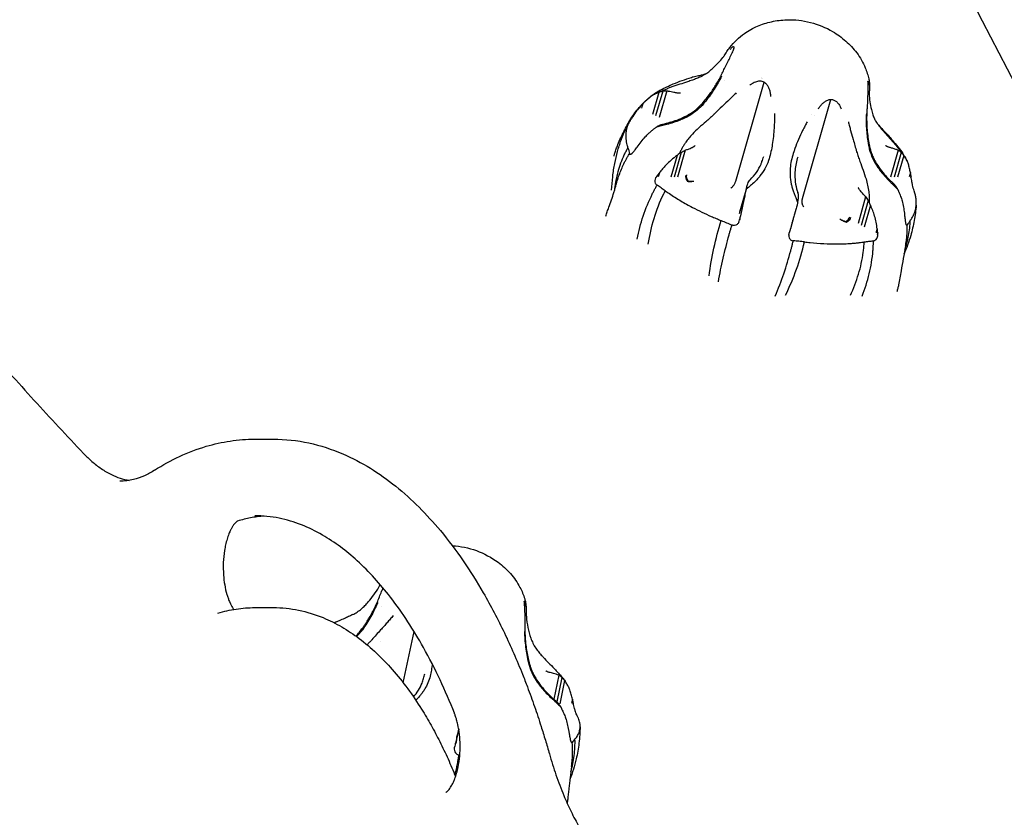
# Model space of a CAD drawing. Units: millimetres. Extents: x 0 to 59400, y 0 to 21000.
# Drawn here: x 43530 to 43852, y 5229 to 5489 of the extents above; entities that cross this region are included whole.
import ezdxf

# ---------------------------------------------------------------- set-up
doc = ezdxf.new("R2010")
doc.units = ezdxf.units.MM
doc.header["$LTSCALE"] = 15
doc.layers.add('P001', color=131, linetype='Continuous')

msp = doc.modelspace()

# ---------------------------------------------------------------- linework, layer by layer
at = {"layer": 'P001', "extrusion": (-5.93303e-13, 0, -1)}
for p, q in [((43763.2, 5479.46, 0), (43763.39, 5480.12, 0)), ((43760.31, 5469.34, 0), (43760.31, 5469.34, 0)), ((43763.93, 5436.56, 0), (43773.19, 5468.9, 0)), ((43772.27, 5470.3, 0), (43772.27, 5470.3, 0)), ((43772.47, 5470.26, 0), (43772.47, 5470.26, 0)), ((43738.81, 5465.55, 0), (43736.76, 5458.4, 0)), ((43740.1, 5466.01, 0), (43737.77, 5457.88, 0)), ((43741.42, 5466.07, 0), (43738.92, 5457.33, 0)), ((43785.77, 5430.95, 0), (43795.03, 5463.28, 0)), ((43730.96, 5458.58, 0), (43730.97, 5458.6, 0)), ((43732.77, 5460.93, 0), (43732.7, 5460.72, 0)), ((43729.24, 5445.61, 0), (43729.24, 5445.58, 0)), ((43746.12, 5445.99, 0), (43743.79, 5437.85, 0)), ((43747.41, 5446.65, 0), (43744.9, 5437.91, 0)), ((43816.97, 5446.65, 0), (43814.47, 5437.91, 0)), ((43818.01, 5445.99, 0), (43815.68, 5437.85, 0)), ((43744.79, 5444.99, 0), (43742.74, 5437.84, 0)), ((43818.81, 5445, 0), (43816.76, 5437.84, 0)), ((43738.15, 5438.21, 0), (43738.09, 5437.99, 0)), ((43750.27, 5436.5, 0), (43749.62, 5436.46, 0)), ((43821.21, 5438.2, 0), (43821.15, 5437.99, 0)), ((43738.27, 5435.26, 0), (43738.23, 5435.29, 0)), ((43767.15, 5433.1, 0), (43765.1, 5425.94, 0)), ((43767.52, 5434.6, 0), (43765.19, 5426.47, 0)), ((43821.71, 5435.26, 0), (43821.7, 5435.29, 0)), ((43806.39, 5431.49, 0), (43803.89, 5422.76, 0)), ((43807.24, 5430.28, 0), (43804.91, 5422.15, 0)), ((43807.94, 5428.77, 0), (43805.89, 5421.61, 0)), ((43798, 5424.23, 0), (43798.59, 5423.88, 0)), ((43762.65, 5422.29, 0), (43762.7, 5422.27, 0)), ((43819.98, 5422.29, 0), (43819.97, 5422.27, 0)), ((43782.78, 5417.12, 0), (43782.73, 5417.12, 0)), ((43808.88, 5417.12, 0), (43808.93, 5417.12, 0)), ((43810.33, 5419.66, 0), (43810.27, 5419.44, 0)), ((43606.83, 5352.34, 0), (43612.89, 5352.34, 0)), ((43606.83, 5297.34, 0), (43612.89, 5297.34, 0)), ((43648.3, 5297.55, 0), (43648.3, 5297.55, 0)), ((43655.35, 5272.77, 0), (43658.87, 5289.54, 0)), ((43706.11, 5275.24, 0), (43704.47, 5267.47, 0)), ((43707.19, 5274.56, 0), (43705.5, 5266.53, 0)), ((43708.05, 5273.51, 0), (43706.45, 5265.91, 0)), ((43710.88, 5266.25, 0), (43710.83, 5266.02, 0)), ((43711.56, 5263.4, 0), (43711.55, 5263.42, 0)), ((43673.45, 5257.68, 0), (43672.75, 5254.36, 0)), ((43710.54, 5253.29, 0), (43710.52, 5253.27, 0)), ((43673.61, 5249.25, 0), (43673.56, 5249.26, 0))]:
    msp.add_line(p, q, dxfattribs=at)
at = {"layer": 'P001', "elevation": 0}
for points in [[(43332.81, 7015.23, 0.014942), (43422.25, 6647.5, 0.01363), (43532.55, 6285.44, 0.007862), (43604.64, 6080.8, 0.008827), (43683.51, 5878.69, 0.007221), (43747.66, 5728.73, 0.008548), (43816.49, 5580.88, 0.008419), (43883.21, 5449.42, 0.009752), (43954.65, 5320.48, 0.007029), (44006.46, 5233.96, 0.007445), (44060.76, 5148.97)], [(44047.42, 5140.14, -0.012789), (43954.63, 5288.86, -0.011272), (43869.1, 5441.88, -0.01101), (43784.57, 5610.3, -0.009014), (43706.85, 5781.99, -0.00909), (43627.2, 5976.36, -0.007832), (43554.18, 6173.33, -0.009699), (43469.22, 6429.7, -0.009961), (43394.41, 6689.21, -0.006378), (43353.68, 6850.06, -0.006633), (43317.16, 7011.91)], [(43762.03, 5480.27, -0.029731), (43764.26, 5482.71, -0.037485), (43766.78, 5484.82, -0.055426), (43771.02, 5487.2, -0.046865), (43775.66, 5488.66, -0.022726), (43778.11, 5489.08, -0.021991), (43780.58, 5489.27, -0.070963), (43788.37, 5488.42, -0.070778), (43795.61, 5485.44, -0.046934), (43799.89, 5482.34, -0.05234), (43803.48, 5478.47, -0.030679), (43805.02, 5476.11, -0.03207), (43806.26, 5473.57, -0.019739), (43806.92, 5471.79, -0.017803), (43807.44, 5469.96)], [(43759.15, 5471.02, 0.009373), (43759.92, 5472.61, -0.003942), (43760.68, 5474.22, -0.005068), (43761.53, 5475.93, 0.004023), (43762.39, 5477.64, 0.003313), (43762.77, 5478.44, 0.014786), (43763.12, 5479.26, 0.005771), (43763.22, 5479.49, 0.014445), (43763.3, 5479.73, 0.004731), (43763.3, 5479.73, -0.99354), (43763.3, 5479.73)], [(43760.12, 5477.46, 0.017208), (43761.04, 5478.87, -0.033767), (43762.01, 5480.24)], [(43762, 5480.24, -0.000135), (43762, 5480.24, -0.000135), (43762.01, 5480.24)], [(43763.39, 5480.12, 0.082648), (43763.38, 5480.38, 0.348265), (43763.22, 5480.51, 0.095336), (43763.11, 5480.49, 0.033901), (43763.01, 5480.44, 0.050474), (43762.78, 5480.29, 0.018446), (43762.58, 5480.11, 0.020717), (43762.32, 5479.83, 0.013183), (43762.08, 5479.54)], [(43763.3, 5479.73, 0.006504), (43763.35, 5479.92, 0.031511), (43763.39, 5480.12)], [(43754.25, 5471.67, 0.023023), (43755.4, 5472.54, 0.012035), (43756.49, 5473.49, 0.016676), (43758.22, 5475.17, 0.028522), (43759.78, 5477, 0.003338), (43759.95, 5477.22, 0.003391), (43760.11, 5477.44)], [(43754.25, 5471.67, -0.021528), (43753.42, 5471.15, -0.015771), (43752.55, 5470.7, -0.018831), (43751.17, 5470.1, -0.009239), (43749.77, 5469.57, -0.003659), (43748.99, 5469.3, -0.001867), (43748.21, 5469.04, -0.001062), (43745.64, 5468.21, 0.010079), (43743.1, 5467.33)], [(43754.11, 5471.58, -0.014237), (43752.97, 5471.24, -0.009234), (43751.82, 5470.96, -0.004545), (43750.95, 5470.77, 0.006863), (43750.07, 5470.58)], [(43724.18, 5444.79, -0.00529), (43724.3, 5445.26, -0.004868), (43724.44, 5445.72, -0.013742), (43724.9, 5447.13, -0.010162), (43725.44, 5448.51, -0.012597), (43726.38, 5450.68, -0.006472), (43727.41, 5452.8, -0.007342), (43728.5, 5454.9, -0.015214), (43729.68, 5456.94, -0.019927), (43730.98, 5458.86, -0.021681), (43732.42, 5460.65, -0.006596), (43733.01, 5461.31, -0.005688), (43733.62, 5461.95, -0.017872), (43735.31, 5463.57, -0.031174), (43737.15, 5465.02, -0.016254), (43738.28, 5465.75, -0.011772), (43739.45, 5466.41, -0.015297), (43741.47, 5467.42, -0.00908), (43743.54, 5468.33, -0.012578), (43746.47, 5469.46, -0.0124), (43749.45, 5470.45, -0.000225), (43749.54, 5470.47, -0.000205), (43749.62, 5470.5)], [(43740.1, 5455.2, 0.011964), (43742.46, 5455.8, 0.019132), (43744.77, 5456.55, 0.027277), (43747.33, 5457.65, 0.034462), (43749.73, 5459.05, 0.025879), (43751.22, 5460.19, 0.026451), (43752.59, 5461.47, 0.022943), (43753.99, 5463.09, 0.009566), (43755.29, 5464.79, 0.019936), (43757.34, 5467.83, 0.019392), (43759.15, 5471.02)], [(43750.07, 5470.58, 0.003628), (43749.85, 5470.53, 0.005776), (43749.63, 5470.47)], [(43759.31, 5470.87, -0.026513), (43756.94, 5466.65, -0.027924), (43754.13, 5462.72, -0.003791), (43753.79, 5462.3, -0.001046), (43753.44, 5461.88)], [(43759.15, 5471.02, 0.004454), (43759.15, 5471.02, 0.00446), (43759.15, 5471.02)], [(43773.19, 5468.9, 0.105742), (43771.99, 5469.21, 0.077867), (43770.75, 5469.07, 0.041469), (43769.97, 5468.79, 0.030864), (43769.24, 5468.4, 0.014512), (43768.89, 5468.16, 0.01298), (43768.54, 5467.91)], [(43771.81, 5469.22, 0.000002), (43771.81, 5469.22, 0.000002), (43771.81, 5469.22)], [(43772.26, 5470.3, -0.000329), (43772.26, 5470.3, -0.000333), (43772.26, 5470.3)], [(43772.56, 5470.25, -0.000212), (43772.57, 5470.24, -0.000209), (43772.57, 5470.24)], [(43775.45, 5464.23, 0.023052), (43775.29, 5465.39, 0.037603), (43774.98, 5466.52, 0.045269), (43774.53, 5467.51, 0.068341), (43773.87, 5468.38, 0.030728), (43773.55, 5468.66, 0.036524), (43773.19, 5468.9)], [(43807.11, 5469.14, 0.023278), (43807.09, 5468.87, -0.004277), (43807.08, 5468.59, 0.006631), (43807.06, 5467.74, 0.001362), (43807.06, 5466.88, -0.002637), (43807.04, 5464.38, -0.013045), (43806.94, 5461.89, -0.002488), (43806.83, 5460.33, 0.009014), (43806.74, 5458.77)], [(43807.11, 5469.11, 0.005595), (43807.11, 5469.09, 0.00138), (43807.1, 5469.08)], [(43807.11, 5469.11, -0.01679), (43807.12, 5469.16, -0.100161), (43807.15, 5469.2, -0.40122), (43807.19, 5469.21, -0.109769), (43807.23, 5469.16, -0.02684), (43807.25, 5469.12, -0.01203), (43807.26, 5469.07, -0.023989), (43807.29, 5468.94, -0.009458), (43807.31, 5468.8, -0.020725), (43807.35, 5468.35, -0.010786), (43807.37, 5467.91)], [(43807.44, 5469.96, -0.001933), (43807.44, 5469.94, -0.001792), (43807.45, 5469.92)], [(43807.44, 5469.92, -0.032367), (43807.58, 5469.11, -0.016486), (43807.64, 5468.29, -0.015141), (43807.65, 5467.43, -0.008876), (43807.61, 5466.57, 0.004703), (43807.58, 5465.81, 0.010692), (43807.56, 5465.06)], [(43738.82, 5465.56, 0.022686), (43737.43, 5464.92, 0.037903), (43736.13, 5464.13, 0.027835), (43735.08, 5463.28, 0.013693), (43734.1, 5462.35, 0.002634), (43733.84, 5462.09, 0.001965), (43733.59, 5461.82)], [(43739.56, 5465.87, -0.02969), (43739.38, 5465.78, -0.004431), (43739.2, 5465.71, 0.002188), (43739.01, 5465.63, 0.00224), (43738.82, 5465.56)], [(43740.84, 5466.44, 0.004272), (43740.19, 5466.16, 0.004737), (43739.56, 5465.87)], [(43739.56, 5465.87, -0.023114), (43739.83, 5465.95, -0.021473), (43740.1, 5466.01)], [(43740.1, 5466.01, -0.038623), (43740.76, 5466.09, -0.039931), (43741.42, 5466.07)], [(43743.1, 5467.33, 0.005755), (43741.96, 5466.9, 0.006911), (43740.84, 5466.44)], [(43741.42, 5466.07, -0.00869), (43741.74, 5466.04, -0.007143), (43742.05, 5466, -0.01593), (43742.88, 5465.85, -0.001128), (43743.71, 5465.67, -0.000623), (43744.21, 5465.57, 0.007809), (43744.72, 5465.46, 0.00773), (43745.06, 5465.41, 0.049883), (43745.41, 5465.39)], [(43745.41, 5465.39, -0.00013), (43745.67, 5465.4, -0.001448), (43745.94, 5465.41)], [(43764.08, 5465.41, -0.00533), (43763.02, 5464.35, -0.002806), (43761.94, 5463.3, -0.002097), (43759.48, 5460.95, 0.00462), (43757.03, 5458.59, 0.000296), (43756.83, 5458.4, -0.002014), (43756.64, 5458.21)], [(43807.56, 5465.06, 0.033181), (43807.75, 5462.5, 0.026674), (43808.25, 5459.99, 0.008726), (43808.49, 5459.1, 0.007644), (43808.76, 5458.22, 0.03543), (43809.27, 5456.96, 0.030258), (43809.94, 5455.78, 0.003698), (43810.05, 5455.61, 0.003275), (43810.17, 5455.43)], [(43733.58, 5461.82, 0.003524), (43733.18, 5461.38, -0.001178), (43732.77, 5460.94)], [(43733.58, 5461.82, -0.000886), (43733.39, 5461.14, -0.001917), (43733.2, 5460.46)], [(43733.59, 5461.82, 0.00525), (43733.59, 5461.82, 0.00101), (43733.58, 5461.82)], [(43753.44, 5461.88, -0.044403), (43751.35, 5459.79, -0.039578), (43748.94, 5458.07, -0.021402), (43747.38, 5457.22, -0.017122), (43745.76, 5456.5, -0.018926), (43743.64, 5455.73, -0.012562), (43741.47, 5455.1)], [(43762.99, 5464.31, 0.000017), (43762.99, 5464.31, 0.000017), (43762.99, 5464.31)], [(43790.94, 5460.25, -0.020765), (43791.63, 5461.19, -0.035576), (43792.42, 5462.03, -0.042925), (43793.27, 5462.69, -0.069143), (43794.23, 5463.15, -0.031187), (43794.62, 5463.24, -0.038549), (43795.03, 5463.28)], [(43795.03, 5463.28, -0.095068), (43795.99, 5463.08, -0.075373), (43796.83, 5462.56, -0.036678), (43797.24, 5462.15, -0.02876), (43797.6, 5461.7, -0.035156), (43798.01, 5461, -0.026846), (43798.34, 5460.25)], [(43730, 5457.14, 0.01852), (43730.51, 5457.85, 0.013614), (43730.96, 5458.58)], [(43730.14, 5457.33, -0.006923), (43730.55, 5457.97, -0.007051), (43730.97, 5458.6)], [(43732.37, 5460.5, 0.004696), (43731.83, 5459.85, 0.01669), (43731.31, 5459.19, 0.007423), (43731.2, 5459.03, 0.016136), (43731.09, 5458.86, 0.016216), (43731.03, 5458.73, 0.045118), (43730.97, 5458.6)], [(43732.37, 5460.5, -0.017886), (43732.38, 5460.5, -0.003688), (43732.38, 5460.5)], [(43732.77, 5460.93, 0.001218), (43732.57, 5460.72, 0.001346), (43732.38, 5460.5)], [(43732.77, 5460.94, 0.007284), (43732.77, 5460.94, 0.001421), (43732.77, 5460.93)], [(43776.66, 5458.72, -0.003656), (43776.6, 5456.31, -0.007764), (43776.48, 5453.91, -0.010974), (43776.25, 5451.22, -0.014448), (43775.89, 5448.55, -0.001262), (43775.84, 5448.28, 0.001672), (43775.8, 5448.02)], [(43788.6, 5458.45, -0.000001), (43788.59, 5458.45, -0.000001), (43788.59, 5458.45)], [(43806.61, 5458.72, 0.027131), (43806.64, 5453.88, 0.026924), (43807.19, 5449.08, 0.003559), (43807.28, 5448.55, 0.00126), (43807.38, 5448.02)], [(43806.74, 5458.77, 0.015321), (43806.72, 5456.05, 0.012884), (43806.87, 5453.32, 0.013634), (43807.12, 5450.88, 0.01849), (43807.54, 5448.45, 0.012638), (43807.84, 5447.17, 0.020333), (43808.22, 5445.92, 0.022767), (43808.84, 5444.38, 0.020552), (43809.59, 5442.9, 0.033365), (43811.13, 5440.54, 0.022852), (43812.93, 5438.36, 0.012582), (43814.22, 5437.01, 0.007639), (43815.57, 5435.7)], [(43723.4, 5433.66, -0.017029), (43723.75, 5438.05, -0.019745), (43724.42, 5442.4, -0.018493), (43725.32, 5446.24, -0.02098), (43726.52, 5450, -0.014338), (43727.44, 5452.32, -0.014298), (43728.49, 5454.57, -0.003059), (43728.78, 5455.13, -0.001893), (43729.07, 5455.69)], [(43730, 5457.14, -0.013814), (43729.74, 5456.78, 0.018641), (43729.49, 5456.42, 0.047064), (43728.68, 5454.86, 0.048668), (43728.18, 5453.17, 0.035301), (43728.01, 5451.79, 0.036253), (43728.04, 5450.4, 0.022113), (43728.18, 5449.41, 0.021181), (43728.4, 5448.44, 0.010601), (43728.55, 5447.93, -0.004845), (43728.71, 5447.43)], [(43738.58, 5454.62, -0.026731), (43739.26, 5454.93, -0.032047), (43739.97, 5455.17)], [(43739.97, 5455.17, -0.002731), (43740.03, 5455.18, -0.002703), (43740.1, 5455.2)], [(43756.64, 5458.21, -0.010583), (43755.42, 5457.08, -0.002486), (43754.17, 5455.98, 0.003518), (43751.92, 5454, 0.021036), (43749.78, 5451.9, 0.015308), (43748.65, 5450.63, 0.0198), (43747.62, 5449.29, 0.005238), (43747.38, 5448.94, 0.005491), (43747.15, 5448.59)], [(43787.28, 5455.99, 0.003208), (43786.54, 5454.57, 0.004889), (43785.81, 5453.14, 0.012756), (43784.46, 5450.21, 0.017273), (43783.28, 5447.21, 0.004179), (43783.1, 5446.7, -0.000792), (43782.93, 5446.19)], [(43800.75, 5455.99, 0.006407), (43801.1, 5454.56, 0.00381), (43801.47, 5453.14), (43802.3, 5450.21, -0.000997), (43802.87, 5448.2, 0.001424), (43803.45, 5446.19)], [(43810.17, 5455.43, 0.022519), (43811.3, 5453.94, 0.007884), (43812.52, 5452.52, 0.003507), (43814.28, 5450.56, -0.008292), (43816.01, 5448.59)], [(43810.36, 5455.17, -0.004183), (43813.03, 5452.31, -0.010264), (43815.62, 5449.37, -0.010233), (43817.34, 5447.25, -0.024835), (43818.91, 5445.01, -0.015254), (43819.53, 5443.96, -0.023828), (43820.06, 5442.87)], [(43461.47, 5454.94, 0.009658), (43489.45, 5418.3, 0.010792), (43518.91, 5382.84, 0.005814), (43534.69, 5365.08, 0.00618), (43550.9, 5347.7)], [(43731.71, 5447.72, -0.00682), (43733.01, 5449.42, -0.018554), (43734.39, 5451.06, -0.009814), (43734.9, 5451.59, -0.008334), (43735.42, 5452.11, -0.014955), (43736.31, 5452.91, -0.007265), (43737.23, 5453.66)], [(43737.23, 5453.66, -0.003749), (43737.53, 5453.88, 0.005647), (43737.83, 5454.11, 0.006269), (43737.92, 5454.18, 0.010098), (43738.01, 5454.26)], [(43741.47, 5455.1, -0.00703), (43739.74, 5454.67, 0.000296), (43738.01, 5454.26)], [(43738.01, 5454.26, -0.014366), (43738.29, 5454.45, -0.014053), (43738.58, 5454.62)], [(43801.62, 5452.6, 0.000003), (43801.62, 5452.6, 0.000003), (43801.62, 5452.6)], [(43724.5, 5434.1, -0.036814), (43725.57, 5439.77, -0.044871), (43727.54, 5445.17, -0.010222), (43728.1, 5446.31, -0.010367), (43728.71, 5447.43)], [(43728.13, 5443.67, -0.007603), (43728.67, 5444.63, -0.007653), (43729.24, 5445.58)], [(43728.71, 5447.43, -0.015272), (43729, 5446.53, -0.011587), (43729.24, 5445.61)], [(43729.24, 5445.58, 0.089183), (43729.28, 5445.45, 0.186439), (43729.38, 5445.36, 0.085662), (43729.46, 5445.34, 0.050165), (43729.54, 5445.35, 0.054162), (43729.65, 5445.38, 0.028762), (43729.76, 5445.43, 0.042637), (43729.97, 5445.57, 0.021723), (43730.16, 5445.74, 0.015436), (43730.31, 5445.88, 0.011627), (43730.45, 5446.04)], [(43730.45, 5446.04, -0.000593), (43730.65, 5446.3, -0.000847), (43730.85, 5446.56)], [(43730.86, 5446.58, 0.004038), (43730.86, 5446.57, 0.00081), (43730.85, 5446.56)], [(43730.86, 5446.58, 0.001187), (43731.28, 5447.14, -0.002254), (43731.71, 5447.71)], [(43731.71, 5447.72, 0.003902), (43731.71, 5447.71, 0.00078), (43731.71, 5447.71)], [(43745.56, 5445.61), (43745.19, 5445.31, 0.001335), (43744.99, 5445.16, 0.001363), (43744.79, 5445)], [(43746.08, 5446.73, 0.007087), (43745.81, 5446.17, 0.006701), (43745.56, 5445.61)], [(43745.56, 5445.61, -0.013958), (43745.84, 5445.81, -0.013808), (43746.12, 5445.99)], [(43747.15, 5448.59, 0.013929), (43746.59, 5447.67, 0.012828), (43746.08, 5446.73)], [(43746.12, 5445.99, -0.02446), (43746.75, 5446.35, -0.031152), (43747.41, 5446.65)], [(43747.41, 5446.65, -0.0063), (43747.93, 5446.87, -0.003764), (43748.47, 5447.08, 0.000299), (43749.06, 5447.3, 0.013568), (43749.65, 5447.54, 0.009712), (43749.92, 5447.67, 0.02823), (43750.18, 5447.82, 0.01512), (43750.27, 5447.88, 0.023668), (43750.35, 5447.95)], [(43750.35, 5447.95, 0.000892), (43750.51, 5448.08, -0.001592), (43750.66, 5448.22)], [(43775.8, 5448.02, -0.015307), (43775.33, 5445.62, -0.029459), (43774.65, 5443.28, -0.040751), (43773.47, 5440.66, -0.041577), (43771.87, 5438.27, -0.017126), (43771.03, 5437.29, -0.015199), (43770.14, 5436.36)], [(43782.93, 5446.19, 0.019431), (43782.24, 5443.84, 0.032091), (43781.8, 5441.44, 0.042689), (43781.7, 5438.53, 0.040028), (43782.08, 5435.65, 0.016206), (43782.4, 5434.37, 0.014008), (43782.79, 5433.11)], [(43803.45, 5446.19, 0.013019), (43803.95, 5444.61, 0.004733), (43804.5, 5443.05, 0.000438), (43805.55, 5440.2, -0.017021), (43806.5, 5437.32, -0.016726), (43807.04, 5435.23, -0.024046), (43807.41, 5433.11)], [(43807.38, 5448.02, 0.051697), (43808.35, 5444.78, 0.042466), (43809.9, 5441.77, 0.019128), (43810.9, 5440.32, 0.014922), (43812, 5438.94, 0.012953), (43813.16, 5437.62, 0.00893), (43814.39, 5436.36)], [(43813.27, 5447.95, 0.00018), (43813.05, 5448.08, 0.001467), (43812.82, 5448.22)], [(43816.97, 5446.65, 0.031475), (43815.94, 5447.06, 0.003924), (43814.87, 5447.39, 0.000684), (43814.38, 5447.53, -0.007836), (43813.89, 5447.69, -0.007652), (43813.57, 5447.8, -0.050953), (43813.27, 5447.95)], [(43816.01, 5448.59, -0.008214), (43817.22, 5447.13, -0.011509), (43818.37, 5445.61)], [(43818.01, 5445.99, 0.041921), (43817.52, 5446.36, 0.043026), (43816.97, 5446.65)], [(43818.37, 5445.61, 0.02471), (43818.2, 5445.81, 0.023486), (43818.01, 5445.99)], [(43818.81, 5445, 0.006443), (43818.64, 5445.23, -0.009715), (43818.47, 5445.46, -0.010813), (43818.42, 5445.53, -0.017186), (43818.37, 5445.61)], [(43724.82, 5435.24, -0.024565), (43726.04, 5439.06, -0.026899), (43727.65, 5442.74)], [(43727.65, 5442.74, -0.003551), (43727.89, 5443.21, -0.003572), (43728.13, 5443.67)], [(43744.79, 5445, 0.016801), (43742.86, 5443.46, 0.026117), (43741.07, 5441.76, 0.014504), (43740.02, 5440.58, 0.00626), (43739.01, 5439.36)], [(43768.71, 5437.06, 0.047698), (43770.7, 5439.45, 0.049109), (43772.2, 5442.17, 0.005977), (43772.36, 5442.57, 0.005538), (43772.52, 5442.97, 0.010654), (43772.81, 5443.8, 0.009067), (43773.07, 5444.64)], [(43784.18, 5444.47, 0.017916), (43783.65, 5442.31, 0.028017), (43783.31, 5440.12, 0.046549), (43783.31, 5437.1, 0.04493), (43783.85, 5434.13, 0.008887), (43784.04, 5433.48, 0.008232), (43784.25, 5432.85)], [(43821.01, 5439.36, 0.009355), (43820.72, 5440.77, 0.026964), (43820.33, 5442.15, 0.031985), (43819.88, 5443.25, 0.028493), (43819.3, 5444.28, 0.008151), (43819.06, 5444.64, 0.006228), (43818.81, 5445)], [(43739.01, 5439.35, 0.002378), (43738.58, 5438.78, -0.001126), (43738.16, 5438.22)], [(43739.01, 5439.35, -0.000832), (43738.82, 5438.67, -0.001787), (43738.62, 5437.99)], [(43739.01, 5439.36, 0.004565), (43739.01, 5439.35, 0.000909), (43739.01, 5439.35)], [(43821.01, 5439.35, 0.0008), (43820.81, 5438.67, 0.001785), (43820.62, 5437.99)], [(43821.01, 5439.36, -0.005118), (43821.01, 5439.35, -0.000976), (43821.01, 5439.35)], [(43821.21, 5438.22, -0.002071), (43821.11, 5438.78, 0.00347), (43821.01, 5439.35)], [(43737.78, 5437.65, 0.087528), (43737.53, 5436.82, 0.125436), (43737.64, 5435.98, 0.080217), (43737.88, 5435.59, 0.07936), (43738.23, 5435.29)], [(43738.15, 5438.21, 0.000736), (43737.97, 5437.93, 0.000816), (43737.78, 5437.65)], [(43737.78, 5437.65, -0.01533), (43737.78, 5437.65, -0.002998), (43737.78, 5437.65)], [(43738.16, 5438.22, 0.006395), (43738.16, 5438.21, 0.001304), (43738.15, 5438.21)], [(43748.51, 5436.51, 0.008901), (43748.29, 5436.55, -0.016216), (43748.07, 5436.58)], [(43748.07, 5436.58, 0.027783), (43748.84, 5436.47, 0.035051), (43749.62, 5436.46)], [(43750.27, 5436.5, -0.008035), (43749.6, 5436.47, -0.017645), (43748.94, 5436.48, -0.007359), (43748.72, 5436.49, -0.009511), (43748.51, 5436.51)], [(43762.37, 5434.33, 0.054004), (43762.6, 5434.47, 0.027713), (43762.81, 5434.65, 0.016336), (43762.93, 5434.77, 0.010403), (43763.04, 5434.9, 0.034092), (43763.38, 5435.36, 0.028599), (43763.66, 5435.86, 0.019321), (43763.81, 5436.2, 0.023546), (43763.93, 5436.56)], [(43770.14, 5436.36, -0.018036), (43768.79, 5435.14, -0.009478), (43767.38, 5434)], [(43767.89, 5435.75, -0.045377), (43768.23, 5436.45, -0.061481), (43768.71, 5437.06)], [(43814.39, 5436.36, 0.004265), (43815.16, 5435.6, 0.001303), (43815.95, 5434.84)], [(43821.21, 5438.22, -0.005175), (43821.21, 5438.21, -0.000989), (43821.21, 5438.2)], [(43821.3, 5437.65, 0.001125), (43821.25, 5437.92, 0.001114), (43821.21, 5438.2)], [(43821.7, 5435.29, 0.02371), (43821.66, 5435.64, 0.006807), (43821.6, 5435.99, 0.000506), (43821.45, 5436.81, -0.004307), (43821.3, 5437.65)], [(43721.53, 5425.12, -0.018849), (43721.98, 5426.6, -0.003612), (43722.5, 5428.07, 0.002867), (43723.35, 5430.47, 0.009817), (43724.15, 5432.89, 0.004498), (43724.49, 5434.06, 0.004561), (43724.82, 5435.24)], [(43735.39, 5416.03, -0.038462), (43737.26, 5424.42, -0.03923), (43740.41, 5432.41, -0.002572), (43740.66, 5432.93, -0.002558), (43740.92, 5433.44)], [(43736.69, 5432.39, -0.002295), (43736.92, 5432.86, -0.002291), (43737.16, 5433.32)], [(43737.16, 5433.32, -0.004872), (43737.69, 5434.31, -0.004848), (43738.23, 5435.29)], [(43740.92, 5433.44, 0.005706), (43739.61, 5434.36, 0.003648), (43738.27, 5435.26)], [(43740.92, 5433.44, -0.00405), (43741.59, 5432.97, 0.00543), (43742.26, 5432.51, 0.016148), (43745.97, 5430.16, 0.011872), (43749.81, 5428.01, 0.009965), (43752.84, 5426.49, 0.008524), (43755.92, 5425.08, 0.005407), (43757.55, 5424.4, -0.00024), (43759.18, 5423.73)], [(43767.15, 5433.1, 0.000587), (43766.77, 5431.28, 0.003318), (43766.4, 5429.45, -0.005366), (43765.98, 5427.35, -0.002182), (43765.51, 5425.25)], [(43767.38, 5434, 0.001585), (43767.26, 5433.55, -0.000403), (43767.15, 5433.1)], [(43767.38, 5434, 0.000584), (43767.45, 5434.3, 0.000973), (43767.52, 5434.6)], [(43767.52, 5434.6, -0.000998), (43767.7, 5435.18, -0.001764), (43767.89, 5435.75)], [(43782.79, 5433.11, 0.010915), (43783.2, 5432.01, 0.007313), (43783.64, 5430.93)], [(43784.45, 5431.49, 0.043054), (43784.42, 5432.18, 0.049675), (43784.25, 5432.85)], [(43804.16, 5434.12, -0.000666), (43804.08, 5434.32, 0.001639), (43803.99, 5434.52)], [(43806.39, 5431.49, 0.008022), (43806, 5431.95, 0.005478), (43805.6, 5432.39, 0.001904), (43805.13, 5432.89, -0.010133), (43804.68, 5433.4, -0.007688), (43804.47, 5433.65, -0.02683), (43804.28, 5433.92, -0.014916), (43804.22, 5434.02, -0.025759), (43804.16, 5434.12)], [(43807.41, 5433.11, -0.020261), (43807.55, 5431.4, -0.018741), (43807.56, 5429.68)], [(43816.5, 5434.6, 0.026921), (43816.07, 5435.18, 0.030586), (43815.57, 5435.7)], [(43815.95, 5434.84, 0.000025), (43816.39, 5434.42, -0.001061), (43816.83, 5434)], [(43816.83, 5434, 0.015595), (43816.67, 5434.31, 0.01475), (43816.5, 5434.6)], [(43816.83, 5434, 0.019834), (43816.92, 5433.78, 0.002924), (43817.01, 5433.56, -0.001464), (43817.12, 5433.33, -0.001499), (43817.22, 5433.1)], [(43817.22, 5433.1, -0.012106), (43817.8, 5431.63, -0.02124), (43818.29, 5430.12, -0.024076), (43818.73, 5428.14, -0.010885), (43819.03, 5426.14, -0.001761), (43819.08, 5425.7, -0.001305), (43819.13, 5425.25)], [(43820.94, 5423.73, -0.01382), (43821.2, 5424.09, 0.018639), (43821.46, 5424.45, 0.047064), (43822.27, 5426.01, 0.048668), (43822.77, 5427.7, 0.035301), (43822.93, 5429.08, 0.036253), (43822.9, 5430.47, 0.02966), (43822.7, 5431.75, 0.022741), (43822.37, 5433, 0.001446), (43822.3, 5433.22, -0.004602), (43822.23, 5433.44)], [(43822.23, 5433.44, -0.015132), (43821.95, 5434.34, -0.011564), (43821.71, 5435.26)], [(43731.73, 5417.66, -0.032596), (43733.72, 5425.19, -0.034286), (43736.69, 5432.39)], [(43783.64, 5430.93, 0.003547), (43783.92, 5430.3, 0.002542), (43784.2, 5429.68)], [(43784.2, 5429.68, 0.002564), (43784.1, 5429.23, -0.000712), (43784, 5428.77)], [(43784.2, 5429.68, 0.001898), (43784.26, 5429.98, 0.001762), (43784.32, 5430.28)], [(43784.32, 5430.28, 0.005706), (43784.4, 5430.89, 0.009899), (43784.45, 5431.49)], [(43786.14, 5428.22, -0.066746), (43785.93, 5428.53, -0.037939), (43785.79, 5428.89, -0.007407), (43785.76, 5428.98, -0.006503), (43785.74, 5429.06), (43785.67, 5429.43, -0.014373), (43785.65, 5429.62, -0.010756), (43785.64, 5429.82, -0.030318), (43785.65, 5430.3, -0.032578), (43785.73, 5430.78, -0.006761), (43785.75, 5430.86, -0.008716), (43785.77, 5430.95)], [(43807.24, 5430.28, 0.026109), (43806.85, 5430.91, 0.031822), (43806.39, 5431.49)], [(43807.56, 5429.68, 0.014975), (43807.4, 5429.99, 0.014575), (43807.24, 5430.28)], [(43807.94, 5428.77, 0.003918), (43807.79, 5429.12, -0.00588), (43807.64, 5429.46, -0.006535), (43807.6, 5429.57, -0.010581), (43807.56, 5429.68)], [(43765.18, 5426.44, 0.00426), (43765.19, 5426.45, 0.001774), (43765.19, 5426.45)], [(43784, 5428.77, 0.000041), (43783.81, 5428.05, -0.001517), (43783.61, 5427.32), (43783.19, 5425.84, -0.002573), (43782.74, 5424.34, 0.00314), (43782.3, 5422.84, 0.000115), (43782.04, 5421.95, 0.000262), (43781.79, 5421.07)], [(43810.16, 5421.07, 0.009807), (43809.81, 5423.15, 0.025001), (43809.31, 5425.19, 0.020865), (43808.68, 5427.01, 0.013648), (43807.94, 5428.77)], [(43822.91, 5428.71, -0.020765), (43822.24, 5423.73, -0.025139), (43821.11, 5418.83, -0.016816), (43820.11, 5415.74, -0.01658), (43818.91, 5412.72)], [(43755.22, 5405.62, -0.021306), (43756.81, 5414.76, -0.021057), (43759.18, 5423.73)], [(43759.18, 5423.73, -0.004069), (43760.92, 5423.02, -0.002836), (43762.65, 5422.29)], [(43764.95, 5423.19, -0.116457), (43764.38, 5422.46, -0.144572), (43763.54, 5422.12, -0.069436), (43763.11, 5422.14, -0.058692), (43762.7, 5422.27)], [(43764.95, 5423.19, -0.000119), (43765.05, 5423.51, -0.000114), (43765.15, 5423.84)], [(43764.95, 5423.19, 0.004691), (43764.95, 5423.19, 0.000922), (43764.95, 5423.19)], [(43765.51, 5425.24, 0.000171), (43765.32, 5424.56, 0.000256), (43765.12, 5423.89)], [(43765.16, 5423.85, -0.001007), (43765.15, 5423.84, -0.000202), (43765.15, 5423.84)], [(43765.51, 5425.24, -0.000084), (43765.33, 5424.55, 0.000736), (43765.16, 5423.85)], [(43765.51, 5425.25, -0.000966), (43765.51, 5425.25, -0.000193), (43765.51, 5425.24)], [(43782.71, 5424.21, 0.005925), (43782.25, 5422.6, -0.003968), (43781.81, 5420.99)], [(43798, 5424.23, 0.007726), (43798.62, 5423.87, 0.016625), (43799.25, 5423.55, 0.006921), (43799.46, 5423.45, 0.008851), (43799.68, 5423.36)], [(43800.13, 5423.2, -0.025456), (43799.34, 5423.5, -0.033426), (43798.59, 5423.88)], [(43799.68, 5423.36, -0.008216), (43799.91, 5423.28, 0.014958), (43800.13, 5423.2)], [(43819.13, 5425.25, -0.004213), (43819.13, 5425.25, -0.000842), (43819.13, 5425.25)], [(43819.13, 5425.25, -0.002512), (43819.22, 5424.55, 0.000687), (43819.3, 5423.85)], [(43819.17, 5414.1, 0.036014), (43820.43, 5418.85, 0.041678), (43820.94, 5423.73)], [(43819.3, 5423.85, -0.005889), (43819.3, 5423.84, -0.001212), (43819.3, 5423.84)], [(43819.3, 5423.84, -0.000973), (43819.34, 5423.51, -0.00108), (43819.38, 5423.19)], [(43819.38, 5423.19, 0.010172), (43819.38, 5423.19, 0.00191), (43819.38, 5423.19)], [(43819.38, 5423.19, 0.016227), (43819.44, 5422.86, 0.027076), (43819.53, 5422.54, 0.019974), (43819.6, 5422.37, 0.058456), (43819.69, 5422.22, 0.028605), (43819.72, 5422.18, 0.056279), (43819.76, 5422.14, 0.118305), (43819.82, 5422.12, 0.173201), (43819.89, 5422.13, 0.129709), (43819.94, 5422.19, 0.049642), (43819.97, 5422.27)], [(43820.94, 5423.73, 0.018525), (43820.44, 5423.02, 0.013614), (43819.98, 5422.29)], [(43761.77, 5419.04, -0.000784), (43761.91, 5419.56, -0.000784), (43762.06, 5420.07)], [(43762.06, 5420.07, -0.001668), (43762.37, 5421.17, -0.001668), (43762.7, 5422.27)], [(43781.78, 5421.07, -0.000106), (43781.6, 5420.37, -0.000321), (43781.42, 5419.67)], [(43781.79, 5421.07, 0.000329), (43781.78, 5421.07, 0.000066), (43781.78, 5421.07)], [(43781.81, 5420.98, 0.000333), (43781.81, 5420.99, 0.000335), (43781.81, 5420.99)], [(43810.16, 5421.06, 0.000871), (43809.97, 5420.38, 0.001927), (43809.77, 5419.7)], [(43810.16, 5421.07, -0.005072), (43810.16, 5421.07, -0.001008), (43810.16, 5421.06)], [(43810.33, 5419.67, -0.00189), (43810.25, 5420.37, 0.002568), (43810.16, 5421.06)], [(43819.88, 5419.04, 0.003725), (43819.91, 5419.56, 0.003753), (43819.94, 5420.07)], [(43819.94, 5420.07, 0.007918), (43819.97, 5421.16, 0.007986), (43819.97, 5422.25)], [(43758.27, 5403.74, -0.011313), (43759.85, 5411.43, -0.011449), (43761.77, 5419.04)], [(43780.2, 5399.34, 0.028735), (43783.8, 5407.86, 0.029265), (43786.39, 5416.73)], [(43781.28, 5418.99, 0.000202), (43781.35, 5419.32, 0.000182), (43781.42, 5419.66)], [(43781.28, 5418.99, -0.002965), (43781.28, 5418.99, -0.000582), (43781.28, 5418.99)], [(43781.28, 5418.99, 0.120889), (43781.44, 5418.03, 0.160343), (43782.07, 5417.32, 0.059216), (43782.39, 5417.18, 0.057095), (43782.73, 5417.12)], [(43781.42, 5419.66, -0.00007), (43781.42, 5419.66, -0.000351), (43781.42, 5419.67)], [(43782.19, 5414.9, 0.002564), (43782.46, 5416.01, 0.002556), (43782.73, 5417.12)], [(43786.39, 5416.73, 0.004262), (43784.59, 5416.94, 0.003042), (43782.78, 5417.12)], [(43786.39, 5416.73, -0.003145), (43787.32, 5416.63, 0.004231), (43788.25, 5416.53, 0.012954), (43792.73, 5416.18, 0.01363), (43797.23, 5416.08, 0.008622), (43799.47, 5416.13, 0.009043), (43801.71, 5416.26, 0.005589), (43803.02, 5416.37, 0.006561), (43804.32, 5416.51, 0.004313), (43805.13, 5416.62, -0.002031), (43805.94, 5416.73)], [(43801.41, 5399.34, 0.037483), (43804.05, 5406.2, 0.040003), (43805.61, 5413.37, 0.009092), (43805.8, 5415.05, 0.008977), (43805.94, 5416.73)], [(43805.94, 5416.73, -0.003642), (43806.68, 5416.84, -0.002868), (43807.41, 5416.94, -0.002548), (43808.15, 5417.03, -0.002021), (43808.88, 5417.12)], [(43808.84, 5414.9, 0.005655), (43808.9, 5416.01, 0.005621), (43808.93, 5417.12)], [(43808.93, 5417.12, 0.092892), (43809.41, 5417.26, 0.089765), (43809.82, 5417.56, 0.092142), (43810.19, 5418.12, 0.06694), (43810.35, 5418.77, 0.010386), (43810.37, 5418.88, 0.009785), (43810.37, 5418.99)], [(43810.33, 5419.67, -0.005182), (43810.33, 5419.66, -0.00103), (43810.33, 5419.66)], [(43810.37, 5418.99, 0.001312), (43810.35, 5419.32, 0.00067), (43810.33, 5419.66)], [(43819.4, 5415.35, 0.01274), (43819.69, 5417.19, 0.013261), (43819.88, 5419.04)], [(43776.85, 5399.08, 0.01705), (43779.64, 5406.38, 0.017545), (43781.91, 5413.86)], [(43781.91, 5413.86, 0.001208), (43782.05, 5414.38, 0.001208), (43782.19, 5414.9)], [(43805.23, 5399.08, 0.036206), (43807.56, 5406.34, 0.039125), (43808.77, 5413.86)], [(43808.77, 5413.86, 0.00266), (43808.81, 5414.38, 0.002656), (43808.84, 5414.9)], [(43819.4, 5415.35, -0.00011), (43818.67, 5411.34, 0.003543), (43817.96, 5407.32, 0.000725), (43817.57, 5405, -0.01061), (43817.14, 5402.68, -0.009712), (43816.88, 5401.55, -0.015612), (43816.56, 5400.44)], [(43574.11, 5342.21, -0.032179), (43582.26, 5346.7, -0.038013), (43590.95, 5350.01, -0.034941), (43598.8, 5351.74, -0.036938), (43606.83, 5352.34)], [(43612.89, 5352.34, -0.053474), (43624.47, 5351.1, -0.047832), (43635.58, 5347.55, -0.037674), (43644.58, 5342.86, -0.030534), (43652.86, 5336.99, -0.027662), (43660.52, 5330.1, -0.022098), (43667.45, 5322.48, -0.023621), (43674.9, 5312.62, -0.018753), (43681.49, 5302.16, -0.020015), (43688.36, 5289.11, -0.016241), (43694.27, 5275.59, -0.002327), (43695.09, 5273.52, -0.002266), (43695.88, 5271.45, -0.00678), (43698.21, 5265.03, -0.006312), (43700.37, 5258.55, -0.004209), (43701.75, 5254.08, -0.004041), (43703.06, 5249.59)], [(43550.9, 5347.7, 0.007293), (43551.79, 5346.79, 0.007903), (43552.71, 5345.91, 0.003922), (43553.16, 5345.49, 0.00409), (43553.62, 5345.09, 0.027813), (43556.67, 5342.72, 0.036794), (43560, 5340.77, 0.033076), (43562.82, 5339.61, 0.039471), (43565.78, 5338.87)], [(43574.11, 5342.21, -0.035477), (43570.79, 5340.41, -0.045717), (43567.22, 5339.17, -0.029541), (43565, 5338.75, -0.03134), (43562.75, 5338.61)], [(43609.86, 5327.22, 0.027713), (43605.48, 5326.64, 0.025885), (43601.19, 5325.59)], [(43672.05, 5262.87, 0.014699), (43667.34, 5273.75, 0.01797), (43661.93, 5284.3, 0.016668), (43656.84, 5292.75, 0.020825), (43651.13, 5300.78, 0.019214), (43645.94, 5306.96, 0.024113), (43640.25, 5312.67, 0.023826), (43634.8, 5317.17, 0.029912), (43628.9, 5321.05, 0.03631), (43622.05, 5324.37, 0.044462), (43614.77, 5326.53, 0.024668), (43610.82, 5327.13, 0.025389), (43606.83, 5327.34)], [(43601.19, 5325.59, 0.028296), (43601.16, 5325.57, 0.007978), (43601.12, 5325.55, 0.037385), (43600.92, 5325.42, 0.017051), (43600.74, 5325.27, 0.032392), (43600.31, 5324.83, 0.020036), (43599.93, 5324.35, 0.023784), (43599.44, 5323.6, 0.016023), (43599, 5322.81, 0.012778), (43598.67, 5322.11, 0.010534), (43598.37, 5321.4, 0.011193), (43598.06, 5320.55, 0.009641), (43597.78, 5319.69, 0.018503), (43597.3, 5317.87, 0.015145), (43596.95, 5316.03, 0.029914), (43596.55, 5312.02, 0.028028), (43596.62, 5307.99, 0.023403), (43597, 5304.78, 0.029639), (43597.72, 5301.64, 0.012687), (43598.09, 5300.5, 0.015832), (43598.52, 5299.38), (43598.86, 5298.62, 0.018298), (43599.36, 5297.66, 0.028391), (43599.95, 5296.76)], [(43671.34, 5317.56, -0.073227), (43679.22, 5315.94, -0.07225), (43686.31, 5312.13, -0.051748), (43690.35, 5308.44, -0.060563), (43693.46, 5303.95, -0.023348), (43694.33, 5302.1, -0.019431), (43695.03, 5300.18)], [(43638.8, 5295.05, 0.019931), (43640.28, 5295.91, 0.03487), (43641.66, 5296.92, 0.02625), (43642.81, 5298.01, 0.0096), (43643.88, 5299.18, 0.023269), (43645.76, 5301.52, 0.030118), (43647.38, 5304.05)], [(43647.38, 5304.05, 0.005733), (43647.6, 5304.45, 0.00383), (43647.81, 5304.85)], [(43647.38, 5304.05, -0.00029), (43647.38, 5304.05, -0.00029), (43647.38, 5304.05)], [(43646.81, 5299.04, 0.009989), (43647.54, 5300.81, -0.006252), (43648.25, 5302.59, -0.002092), (43648.5, 5303.17, -0.001585), (43648.74, 5303.75)], [(43639.85, 5288.05, 0.025781), (43641.03, 5289.35, 0.015836), (43642.1, 5290.75, 0.007226), (43642.7, 5291.62, 0.003879), (43643.28, 5292.5, 0.020161), (43645.18, 5295.7, 0.02012), (43646.81, 5299.04)], [(43646.98, 5299, -0.02833), (43644.74, 5294.42, -0.029423), (43641.99, 5290.14, -0.001396), (43641.83, 5289.92, -0.000055), (43641.67, 5289.7)], [(43694.81, 5299.49, 0.013331), (43694.84, 5298.56, 0.001432), (43694.89, 5297.64, -0.001825), (43695.01, 5295.4, -0.012534), (43695.07, 5293.15, -0.004198), (43695.06, 5291.33, 0.009106), (43695.07, 5289.51)], [(43694.81, 5299.38, -0.020819), (43694.82, 5299.4, -0.06336), (43694.83, 5299.43, -0.445104), (43694.87, 5299.43, -0.100854), (43694.91, 5299.38, -0.042444), (43694.95, 5299.27, -0.009629), (43694.98, 5299.16, -0.024179), (43695.06, 5298.74, -0.009026), (43695.11, 5298.32, -0.006011), (43695.14, 5298.03, -0.005264), (43695.16, 5297.75)], [(43695.03, 5300.18, -0.000352), (43695.03, 5300.17, -0.000345), (43695.04, 5300.17)], [(43695.03, 5300.17, -0.020387), (43695.16, 5299.69, -0.013476), (43695.26, 5299.2, -0.021586), (43695.42, 5297.98, -0.015136), (43695.49, 5296.74, -0.006184), (43695.5, 5295.86, 0.008496), (43695.52, 5294.99, 0.003126), (43695.53, 5294.7, 0.003238), (43695.55, 5294.42)], [(43594.79, 5295.55, -0.035446), (43600.75, 5296.88, -0.037448), (43606.83, 5297.34)], [(43612.89, 5297.34, -0.051049), (43621.16, 5296.49, -0.046285), (43629.12, 5294.06, -0.034757), (43635.24, 5291.04, -0.029085), (43640.93, 5287.26, -0.028326), (43646.58, 5282.49, -0.022847), (43651.72, 5277.17, -0.022432), (43656.79, 5270.86, -0.018152), (43661.34, 5264.15, -0.012486), (43664.42, 5258.94, -0.01093), (43667.26, 5253.59, -0.010642), (43669.96, 5247.93, -0.00949), (43672.42, 5242.16)], [(43638.8, 5295.05, -0.012424), (43637.46, 5294.39, -0.006008), (43636.09, 5293.77, -0.003929), (43634.44, 5293.07, 0.001683), (43632.79, 5292.37)], [(43652.05, 5294.74, -0.005804), (43651.06, 5293.56, -0.003409), (43650.05, 5292.4, -0.002374), (43649, 5291.22, -0.000261), (43647.94, 5290.04, 0.001454), (43646.5, 5288.44, -0.001011), (43645.07, 5286.84)], [(43695.55, 5294.42, 0.03681), (43696.05, 5290.87, 0.028859), (43697.01, 5287.41, 0.028935), (43697.7, 5285.7, 0.039401), (43698.62, 5284.1, 0.02269), (43699.61, 5282.79, 0.01132), (43700.69, 5281.55, 0.003173), (43701.08, 5281.12, 0.002317), (43701.48, 5280.7)], [(43632.74, 5292.4, -0.00155), (43633.18, 5292.58, 0.000908), (43633.63, 5292.76)], [(43641.67, 5289.7, -0.018296), (43640.92, 5288.76, -0.01801), (43640.1, 5287.87)], [(43694.94, 5289.52, 0.028621), (43695.3, 5284.43, 0.028565), (43696.23, 5279.42, 0.001357), (43696.29, 5279.16, 0.000179), (43696.36, 5278.89)], [(43695.07, 5289.51, 0.013972), (43695.2, 5287, 0.011564), (43695.46, 5284.49, 0.011786), (43695.79, 5282.35, 0.015426), (43696.24, 5280.23, 0.004148), (43696.37, 5279.7, 0.004387), (43696.51, 5279.18, 0.004504), (43696.66, 5278.66, 0.004743), (43696.82, 5278.14, 0.018886), (43697.23, 5276.98, 0.016887), (43697.73, 5275.85, 0.030649), (43698.91, 5273.76, 0.025384), (43700.32, 5271.81, 0.025423), (43702.34, 5269.53, 0.012732), (43704.53, 5267.42, 0.001906), (43705.02, 5266.97, 0.001235), (43705.52, 5266.52)], [(43695.07, 5289.51, 0.003089), (43695.07, 5289.51, 0.003087), (43695.07, 5289.51)], [(43645.07, 5286.84, -0.00879), (43644.3, 5286.02, -0.004974), (43643.51, 5285.21)], [(43647.83, 5286.29, 0.000017), (43647.83, 5286.29, 0.000017), (43647.82, 5286.29)], [(43689.23, 5287.39, 0.000787), (43689.28, 5287.23, 0.000753), (43689.33, 5287.06)], [(43664.78, 5278.89, -0.012677), (43664.53, 5276.93, -0.024242), (43664.13, 5275, -0.034417), (43663.39, 5272.78, -0.038569), (43662.34, 5270.7, -0.018994), (43661.67, 5269.69, -0.017031), (43660.94, 5268.73, -0.011072), (43660.4, 5268.1, -0.009951), (43659.82, 5267.48)], [(43664.79, 5278.96, 0.00025), (43664.79, 5278.93, 0.000315), (43664.78, 5278.89)], [(43696.36, 5278.89, 0.045306), (43697.34, 5276.11, 0.037649), (43698.77, 5273.51, 0.01976), (43699.8, 5272.07, 0.015055), (43700.93, 5270.7, 0.015987), (43702.46, 5269.05, 0.009076), (43704.07, 5267.48)], [(43701.48, 5280.7, 0.005017), (43703.26, 5278.86, -0.005768), (43705.03, 5277.02)], [(43658.66, 5268.22, 0.04398), (43660.28, 5270.34, 0.047812), (43661.48, 5272.71, 0.024059), (43661.99, 5274.21, 0.017671), (43662.37, 5275.75)], [(43702.33, 5276.44, 0.000314), (43702.1, 5276.57, 0.00144), (43701.86, 5276.69)], [(43706.11, 5275.24, 0.028186), (43705.29, 5275.56, 0.01305), (43704.45, 5275.82, 0.004734), (43703.71, 5276.01, -0.007391), (43702.97, 5276.21, -0.007035), (43702.64, 5276.31, -0.051702), (43702.33, 5276.44)], [(43705.03, 5277.02, -0.005211), (43706.06, 5275.91, -0.007638), (43707.06, 5274.77)], [(43705.93, 5276.1, -0.004897), (43706.59, 5275.35, -0.007251), (43707.23, 5274.58)], [(43707.19, 5274.56, 0.040161), (43706.68, 5274.95, 0.043237), (43706.11, 5275.24)], [(43707.06, 5274.77, -0.0021), (43707.31, 5274.48, -0.002237), (43707.55, 5274.18)], [(43707.57, 5274.16, 0.023035), (43707.39, 5274.37, 0.022361), (43707.19, 5274.56)], [(43707.56, 5274.15, -0.006092), (43707.98, 5273.61, -0.007585), (43708.37, 5273.05)], [(43708.05, 5273.51, 0.005987), (43707.86, 5273.75, -0.009024), (43707.68, 5274, -0.010041), (43707.63, 5274.08, -0.015856), (43707.57, 5274.16)], [(43710.61, 5267.47, 0.008574), (43710.23, 5268.98, 0.024428), (43709.75, 5270.46, 0.029044), (43709.23, 5271.63, 0.02667), (43708.58, 5272.74, 0.007494), (43708.32, 5273.13, 0.005723), (43708.05, 5273.51)], [(43659.82, 5267.48, -0.003135), (43659.63, 5267.29, -0.002856), (43659.43, 5267.09)], [(43704.07, 5267.48, 0.003043), (43704.9, 5266.72, 0.000178), (43705.73, 5265.96)], [(43706.3, 5265.68, 0.022649), (43705.93, 5266.12, 0.024481), (43705.52, 5266.52)], [(43705.73, 5265.96, -0.000569), (43706.2, 5265.53, -0.001605), (43706.66, 5265.11)], [(43706.66, 5265.11, 0.016157), (43706.49, 5265.4, 0.015511), (43706.3, 5265.68)], [(43710.61, 5267.47, 0.000781), (43710.45, 5266.74, 0.00174), (43710.3, 5266.02)], [(43710.88, 5266.26, -0.001897), (43710.74, 5266.86, 0.003201), (43710.61, 5267.47)], [(43710.61, 5267.47, -0.004832), (43710.61, 5267.47, -0.000928), (43710.61, 5267.47)], [(43710.88, 5266.26, -0.004904), (43710.88, 5266.26, -0.000944), (43710.88, 5266.25)], [(43711, 5265.66, 0.001035), (43710.94, 5265.95, 0.001043), (43710.88, 5266.25)], [(43711.55, 5263.42, 0.024289), (43711.49, 5263.73, 0.004111), (43711.41, 5264.03, -0.003238), (43711.2, 5264.84, -0.006429), (43711, 5265.66)], [(43669.24, 5236.98), (43669.39, 5237.07, 0.03063), (43669.6, 5237.23, 0.016858), (43669.8, 5237.41, 0.020729), (43670.07, 5237.69, 0.013354), (43670.32, 5237.99, 0.024833), (43670.81, 5238.67, 0.017376), (43671.23, 5239.39, 0.019259), (43671.74, 5240.4, 0.014958), (43672.17, 5241.45, 0.011455), (43672.48, 5242.34, 0.009669), (43672.76, 5243.25, 0.009952), (43673.02, 5244.25, 0.009104), (43673.25, 5245.26, 0.02887), (43673.78, 5248.88, 0.025224), (43673.91, 5252.53, 0.023522), (43673.7, 5255.9, 0.027398), (43673.15, 5259.23, 0.013969), (43672.78, 5260.71, 0.016729), (43672.32, 5262.16, 0.004532), (43672.19, 5262.52, 0.004927), (43672.05, 5262.87)], [(43706.66, 5265.11, 0.020344), (43706.76, 5264.89, 0.00307), (43706.87, 5264.68, -0.001515), (43706.99, 5264.46, -0.001549), (43707.11, 5264.23)], [(43707.11, 5264.23, -0.012476), (43707.78, 5262.8, -0.02157), (43708.35, 5261.33, -0.024479), (43708.92, 5259.37, -0.010873), (43709.34, 5257.37, -0.00176), (43709.42, 5256.92, -0.001302), (43709.5, 5256.48)], [(43712.18, 5261.98, -0.017196), (43711.85, 5262.68, -0.013804), (43711.56, 5263.4)], [(43711.42, 5254.41, -0.015745), (43711.66, 5254.69, 0.021277), (43711.89, 5254.98, 0.054858), (43712.61, 5256.18, 0.063479), (43713.03, 5257.51, 0.045939), (43713.12, 5258.59, 0.045658), (43713.01, 5259.67, 0.027631), (43712.82, 5260.45, 0.024863), (43712.54, 5261.2, 0.012374), (43712.36, 5261.59, -0.005463), (43712.18, 5261.98)], [(43673.44, 5257.76, -0.004052), (43673.11, 5256.38, 0.004449), (43672.78, 5254.99, 0.000192), (43672.58, 5254.11, 0.000264), (43672.38, 5253.21)], [(43709.5, 5256.48, -0.004075), (43709.5, 5256.47, -0.00081), (43709.5, 5256.47)], [(43709.5, 5256.47, -0.002495), (43709.63, 5255.77, 0.00069), (43709.75, 5255.06)], [(43713.12, 5258.41, -0.022435), (43712.73, 5253.13, -0.027528), (43711.81, 5247.92, -0.017247), (43710.9, 5244.54, -0.016524), (43709.76, 5241.23)], [(43672.38, 5253.21, -0.000036), (43672.24, 5252.51, -0.00035), (43672.1, 5251.8)], [(43672.38, 5253.21, 0.00045), (43672.38, 5253.21, 0.000089), (43672.38, 5253.21)], [(43672.75, 5254.36, 0.000487), (43672.63, 5253.74, 0.00026), (43672.5, 5253.13, -0.000247), (43672.48, 5253.03, -0.000598), (43672.45, 5252.92)], [(43672.52, 5253.21, 0.027093), (43672.5, 5253.07, -0.982938), (43672.49, 5253.07)], [(43672.61, 5253.65, 0.001113), (43672.56, 5253.42, -0.001617), (43672.51, 5253.2)], [(43672.51, 5253.19, 0.000241), (43672.51, 5253.18, 0.000253), (43672.51, 5253.18)], [(43672.51, 5253.18, 0.000083), (43672.51, 5253.18, 0.003175), (43672.51, 5253.18)], [(43709.75, 5255.06, -0.005693), (43709.75, 5255.05, -0.001163), (43709.75, 5255.05)], [(43709.75, 5255.05, -0.000958), (43709.81, 5254.72, -0.001062), (43709.87, 5254.39)], [(43709.87, 5254.39, 0.010528), (43709.87, 5254.39, 0.00202), (43709.87, 5254.39)], [(43709.87, 5254.39, 0.014947), (43709.95, 5254.04, 0.021831), (43710.06, 5253.71, 0.016717), (43710.14, 5253.52, 0.040726), (43710.24, 5253.34, 0.029256), (43710.3, 5253.25, 0.115433), (43710.39, 5253.19, 0.257477), (43710.47, 5253.2, 0.16699), (43710.52, 5253.27)], [(43710.07, 5243.71, 0.036174), (43711.17, 5249.01, 0.042797), (43711.42, 5254.41)], [(43710.63, 5251.01, 0.007686), (43710.6, 5252.14, 0.007784), (43710.53, 5253.26)], [(43711.42, 5254.41, 0.020631), (43710.96, 5253.87, 0.016113), (43710.54, 5253.29)], [(43672, 5251.12, 0.000353), (43672.05, 5251.45, 0.000336), (43672.1, 5251.79)], [(43672, 5251.11, -0.003219), (43672, 5251.12, -0.000647), (43672, 5251.12)], [(43672, 5251.11, 0.102803), (43672.16, 5250.27, 0.129455), (43672.68, 5249.59, 0.075948), (43673.1, 5249.36, 0.074957), (43673.56, 5249.26)], [(43672.1, 5251.79, -0.000092), (43672.1, 5251.79, -0.000461), (43672.1, 5251.8)], [(43703.06, 5249.59, 0.013679), (43705.21, 5242.72, 0.016343), (43707.77, 5236, 0.014334), (43710.14, 5230.76, 0.01764), (43712.84, 5225.68, 0.015153), (43715.19, 5221.88, 0.018798), (43717.79, 5218.25, 0.015829), (43719.95, 5215.65, 0.019278), (43722.28, 5213.21, 0.018898), (43724.48, 5211.22, 0.023183), (43726.85, 5209.43, 0.015057), (43728.34, 5208.47, 0.017219), (43729.89, 5207.61)], [(43710.3, 5245.44, 0.014237), (43710.53, 5247.69, 0.015041), (43710.63, 5249.94)], [(43710.63, 5249.94, 0.003602), (43710.63, 5250.48, 0.003635), (43710.63, 5251.01)], [(43710.63, 5250.48, 0.000011), (43710.63, 5250.47, -0.000014), (43710.63, 5250.47)], [(43672.95, 5245.91, 0.0011), (43673.06, 5246.44, 0.001107), (43673.16, 5246.98)], [(43673.16, 5246.98, 0.00235), (43673.37, 5248.12, 0.002372), (43673.56, 5249.26)], [(43673.8, 5249.24, 0.000229), (43673.71, 5249.25, 0.000226), (43673.61, 5249.25)], [(43672.25, 5242.59, 0.003321), (43672.61, 5244.25, 0.00339), (43672.95, 5245.91)], [(43710.3, 5245.44, 0.001616), (43709.84, 5241.84, 0.004408), (43709.42, 5238.23, 0.001009), (43709.24, 5236.5, -0.003573), (43709.05, 5234.76, -0.002544), (43708.96, 5234.1, -0.003942), (43708.88, 5233.45)]]:
    msp.add_lwpolyline(points, format="xyb", dxfattribs=at)
msp.add_lwpolyline([(43789.66, 5458), (43789.66, 5458)], dxfattribs=at)
at = {"layer": 'P001', "extrusion": (0, 0, -1)}
for centre, major_axis, ratio, start_param, end_param in [((44735.51, 8221.87, 0), (0, 3221.9), 0.5, 3.401354, 3.742802), ((43749.55, 5437.83, 0), (-0.85, 1.81), 0.808766, 4.329517, 5.533344), ((43834.9, 5437.03, 0), (-13.76, 0.91), 0.128002, 6.121333, 6.310801), ((43799.74, 5424.73, 0), (-1.51, -1.32), 0.751507, 5.03995, 5.075912), ((43799.74, 5424.73, 0), (-1.51, -1.32), 0.751507, 4.001667, 5.03995), ((43821.29, 5412.54, 0), (11, -6.96), 0.133191, 2.913066, 3.102536), ((43724.63, 5265.27, 0), (-13.81, 0.71), 0.134624, 6.114844, 6.304313)]:
    msp.add_ellipse(centre, major_axis=major_axis, ratio=ratio, start_param=start_param, end_param=end_param, dxfattribs=at)
at = {"layer": 'P001'}
for centre, major_axis, ratio, start_param, end_param in [((43719.61, 5466.65, 0), (13.08, -5.97), 0.124202, 6.11225, 6.301843), ((43742.6, 5455.14, 0), (-0.5, -1.94), 0.057259, 4.266678, 4.34377), ((43726.02, 5437.03, 0), (-12.08, -1.05), 0.139209, 2.898716, 3.088306), ((43749.28, 5437.7, 0), (0.85, -1.81), 0.808766, 3.891434, 4.929716), ((43749.28, 5437.7, 0), (0.85, -1.81), 0.808766, 4.929716, 4.965678), ((43799.52, 5424.98, 0), (1.51, 1.32), 0.751507, 4.219285, 5.423111)]:
    msp.add_ellipse(centre, major_axis=major_axis, ratio=ratio, start_param=start_param, end_param=end_param, dxfattribs=at)

doc.saveas('drawing.dxf')
